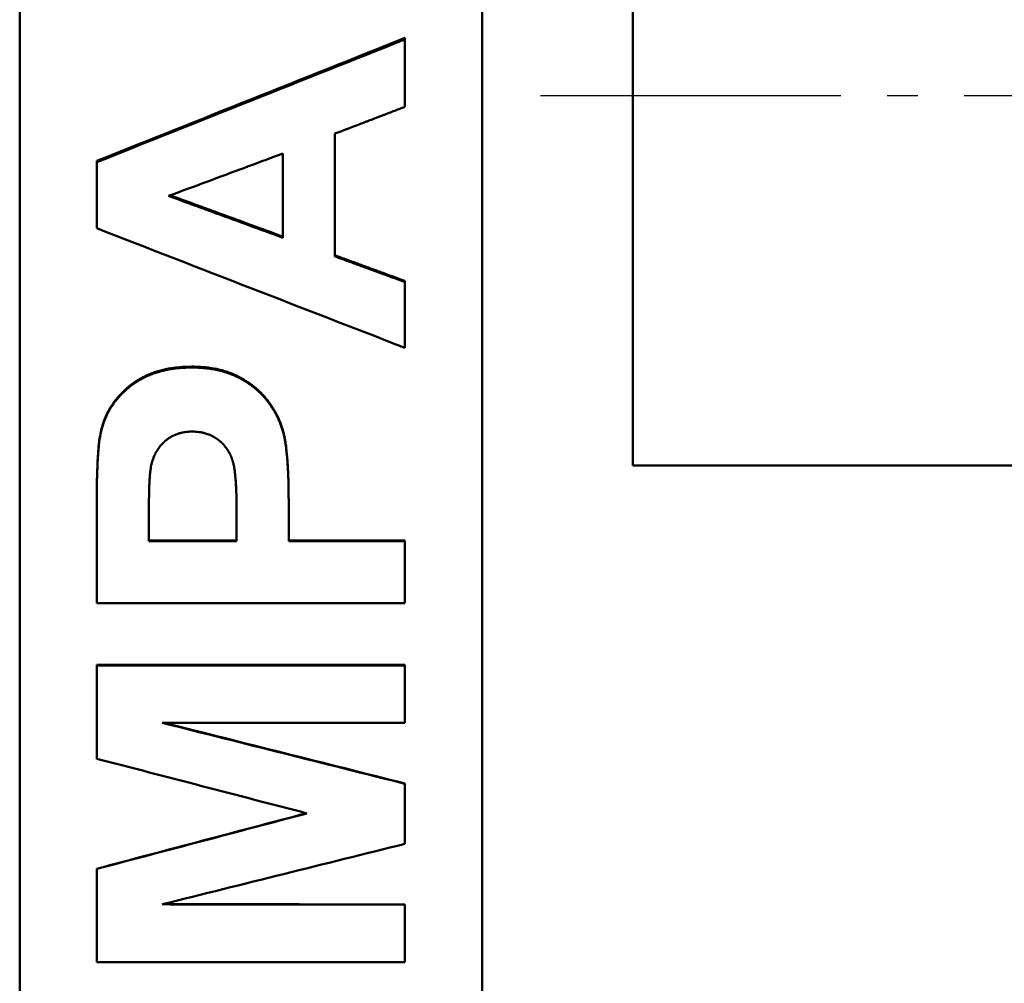
# Model space of a CAD drawing. Units: millimetres. Extents: x -30 to 1218, y -30 to 870.
# Drawn here: x 557 to 589, y 292 to 324 of the extents above; entities that cross this region are included whole.
import ezdxf

# ---------------------------------------------------------------- set-up
doc = ezdxf.new("R2010")
doc.units = ezdxf.units.MM
doc.linetypes.add('AM_DIN_G_W050', pattern=[13.75, 9.75, -1.5, 1, -1.5])
for name, color, linetype, lineweight in [('AM_0', 7, 'Continuous', 50), ('AM_4', 3, 'Continuous', 25), ('AM_7', 1, 'AM_DIN_G_W050', 25)]:
    doc.layers.add(name, color=color, linetype=linetype, lineweight=lineweight)

msp = doc.modelspace()

# ---------------------------------------------------------------- linework, layer by layer
at = {"layer": 'AM_0'}
for p, q in [((556.662, 234.797), (556.662, 348.739)), ((571.662, 348.739), (571.662, 234.797)), ((576.556, 309.268), (576.556, 333.268)), ((576.556, 309.268), (576.556, 333.268)), ((569.162, 323.139), (569.162, 323.093)), ((565.198, 319.388), (565.198, 316.657)), ((559.162, 319.147), (559.162, 319.107)), ((569.162, 315.253), (569.162, 315.219)), ((559.314, 310.452), (559.314, 310.425)), ((565.244, 310.239), (565.244, 310.212)), ((601.556, 309.268), (576.556, 309.268)), ((576.556, 309.268), (601.556, 309.268)), ((560.854, 306.81), (560.854, 307.784)), ((563.697, 307.914), (563.697, 306.81)), ((560.854, 306.832), (563.697, 306.832)), ((563.697, 306.81), (560.854, 306.81)), ((565.389, 306.832), (569.162, 306.832)), ((569.162, 306.832), (569.162, 306.81)), ((559.162, 302.793), (569.162, 302.793)), ((559.162, 302.793), (559.162, 302.777)), ((569.162, 302.793), (569.162, 302.777)), ((569.162, 298.944), (569.162, 298.934)), ((559.162, 296.177), (559.162, 296.171)), ((569.162, 295.019), (569.162, 295.014))]:
    msp.add_line(p, q, dxfattribs=at)
for points in [[(559.162, 319.147), (562.495, 320.478), (565.828, 321.808), (569.162, 323.139)], [(559.162, 319.107), (562.495, 320.436), (565.828, 321.765), (569.162, 323.093)], [(566.89, 320.035), (566.89, 318.706), (566.89, 317.377), (566.89, 316.048)], [(569.162, 313.081), (565.828, 314.374), (562.495, 315.668), (559.162, 316.961)], [(559.162, 304.794), (559.162, 305.872), (559.162, 306.95), (559.162, 308.028)], [(565.389, 306.81), (566.646, 306.81), (567.904, 306.81), (569.162, 306.81)], [(569.162, 304.794), (565.828, 304.794), (562.495, 304.794), (559.162, 304.794)], [(559.162, 302.777), (562.495, 302.777), (565.828, 302.777), (569.162, 302.777)], [(561.288, 300.912), (563.913, 300.253), (566.537, 299.593), (569.162, 298.934)], [(569.162, 300.912), (566.537, 300.912), (563.913, 300.912), (561.288, 300.912)], [(561.341, 300.912), (563.948, 300.256), (566.555, 299.6), (569.162, 298.944)], [(565.983, 297.975), (563.709, 298.566), (561.436, 299.157), (559.162, 299.748)], [(559.162, 296.177), (561.43, 296.778), (563.698, 297.379), (565.966, 297.979)], [(559.162, 296.171), (561.436, 296.772), (563.709, 297.373), (565.983, 297.975)], [(569.162, 296.985), (566.537, 296.331), (563.913, 295.676), (561.288, 295.022)], [(561.288, 295.022), (563.913, 295.019), (566.537, 295.017), (569.162, 295.014)], [(561.307, 295.026), (563.925, 295.024), (566.543, 295.021), (569.162, 295.019)], [(569.162, 293.149), (565.828, 293.149), (562.495, 293.149), (559.162, 293.149)]]:
    msp.add_open_spline(points, degree=3, dxfattribs=at)
for points, knots in [([(569.162, 323.093), (569.162, 322.941), (569.162, 322.789), (569.162, 322.637), (569.162, 322.576), (569.162, 322.515), (569.162, 322.454), (569.162, 322.363), (569.162, 322.272), (569.162, 322.18), (569.162, 322.15), (569.162, 322.12), (569.162, 322.089), (569.162, 322.028), (569.162, 321.967), (569.162, 321.907), (569.162, 321.876), (569.162, 321.846), (569.162, 321.815), (569.162, 321.754), (569.162, 321.694), (569.162, 321.633), (569.162, 321.602), (569.162, 321.572), (569.162, 321.541), (569.162, 321.328), (569.162, 321.115), (569.162, 320.902)], [0, 0, 0, 0, 0.0457317, 0.0457317, 0.0457317, 0.0640244, 0.0640244, 0.0640244, 0.0914634, 0.0914634, 0.0914634, 0.1006098, 0.1006098, 0.1006098, 0.1189024, 0.1189024, 0.1189024, 0.1280488, 0.1280488, 0.1280488, 0.1463415, 0.1463415, 0.1463415, 0.1554878, 0.1554878, 0.1554878, 0.2195122, 0.2195122, 0.2195122, 0.2195122]), ([(569.162, 320.902), (569.099, 320.878), (569.035, 320.854), (568.972, 320.83), (568.909, 320.806), (568.846, 320.782), (568.783, 320.758), (568.752, 320.746), (568.72, 320.734), (568.688, 320.722), (568.625, 320.698), (568.562, 320.674), (568.499, 320.649), (568.468, 320.637), (568.436, 320.625), (568.405, 320.613), (568.31, 320.577), (568.215, 320.541), (568.121, 320.505), (568.058, 320.481), (567.994, 320.457), (567.931, 320.433), (567.9, 320.421), (567.868, 320.409), (567.837, 320.396), (567.774, 320.372), (567.711, 320.348), (567.647, 320.324), (567.395, 320.228), (567.143, 320.131), (566.89, 320.035)], [0, 0, 0, 0, 0.0202656, 0.0202656, 0.0202656, 0.0405311, 0.0405311, 0.0405311, 0.0506639, 0.0506639, 0.0506639, 0.0709295, 0.0709295, 0.0709295, 0.0810623, 0.0810623, 0.0810623, 0.1114606, 0.1114606, 0.1114606, 0.1317262, 0.1317262, 0.1317262, 0.141859, 0.141859, 0.141859, 0.1621246, 0.1621246, 0.1621246, 0.2431868, 0.2431868, 0.2431868, 0.2431868]), ([(561.494, 318.011), (562.317, 318.317), (563.14, 318.623), (563.963, 318.929), (564.015, 318.949), (564.066, 318.968), (564.118, 318.987), (564.478, 319.121), (564.838, 319.255), (565.198, 319.388)], [-0.3952825, -0.3952825, -0.3952825, -0.3952825, -0.1317608, -0.1317608, -0.1317608, -0.1152907, -0.1152907, -0.1152907, 0, 0, 0, 0]), ([(559.162, 316.961), (559.162, 317.021), (559.162, 317.081), (559.162, 317.14), (559.162, 317.23), (559.162, 317.319), (559.162, 317.408), (559.162, 317.498), (559.162, 317.587), (559.162, 317.677), (559.162, 317.736), (559.162, 317.796), (559.162, 317.855), (559.162, 317.885), (559.162, 317.915), (559.162, 317.945), (559.162, 318.004), (559.162, 318.064), (559.162, 318.124), (559.162, 318.153), (559.162, 318.183), (559.162, 318.213), (559.162, 318.511), (559.162, 318.809), (559.162, 319.107)], [0, 0, 0, 0, 0.0179116, 0.0179116, 0.0179116, 0.044779, 0.044779, 0.044779, 0.0716463, 0.0716463, 0.0716463, 0.0895579, 0.0895579, 0.0895579, 0.0985137, 0.0985137, 0.0985137, 0.1164253, 0.1164253, 0.1164253, 0.1253811, 0.1253811, 0.1253811, 0.214939, 0.214939, 0.214939, 0.214939]), ([(565.198, 316.657), (564.478, 316.92), (563.758, 317.184), (563.037, 317.447), (562.935, 317.485), (562.832, 317.522), (562.729, 317.56), (562.677, 317.579), (562.626, 317.597), (562.574, 317.616), (562.214, 317.748), (561.854, 317.88), (561.494, 318.011)], [-0.3944903, -0.3944903, -0.3944903, -0.3944903, -0.164371, -0.164371, -0.164371, -0.1314968, -0.1314968, -0.1314968, -0.1150597, -0.1150597, -0.1150597, 0, 0, 0, 0]), ([(561.546, 318.031), (561.889, 317.905), (562.232, 317.779), (562.574, 317.654), (562.626, 317.635), (562.677, 317.616), (562.729, 317.597), (562.832, 317.56), (562.935, 317.522), (563.037, 317.484), (563.758, 317.221), (564.478, 316.957), (565.198, 316.693)], [0.0055158, 0.0055158, 0.0055158, 0.0055158, 0.1150597, 0.1150597, 0.1150597, 0.1314968, 0.1314968, 0.1314968, 0.164371, 0.164371, 0.164371, 0.3944903, 0.3944903, 0.3944903, 0.3944903]), ([(566.89, 316.084), (566.953, 316.061), (567.016, 316.038), (567.08, 316.014), (567.143, 315.991), (567.206, 315.968), (567.269, 315.945), (567.3, 315.934), (567.332, 315.922), (567.364, 315.911), (567.427, 315.888), (567.49, 315.864), (567.553, 315.841), (567.584, 315.83), (567.616, 315.818), (567.647, 315.807), (567.711, 315.784), (567.774, 315.761), (567.837, 315.738), (567.868, 315.726), (567.9, 315.715), (567.931, 315.703), (567.994, 315.68), (568.058, 315.657), (568.121, 315.634), (568.152, 315.622), (568.184, 315.611), (568.215, 315.599), (568.278, 315.576), (568.341, 315.553), (568.405, 315.53), (568.436, 315.518), (568.468, 315.507), (568.499, 315.495), (568.72, 315.415), (568.941, 315.334), (569.162, 315.253)], [0, 0, 0, 0, 0.0201543, 0.0201543, 0.0201543, 0.0403086, 0.0403086, 0.0403086, 0.0503857, 0.0503857, 0.0503857, 0.07054, 0.07054, 0.07054, 0.0806171, 0.0806171, 0.0806171, 0.1007714, 0.1007714, 0.1007714, 0.1108485, 0.1108485, 0.1108485, 0.1310028, 0.1310028, 0.1310028, 0.14108, 0.14108, 0.14108, 0.1612342, 0.1612342, 0.1612342, 0.1713114, 0.1713114, 0.1713114, 0.2418514, 0.2418514, 0.2418514, 0.2418514]), ([(566.89, 316.048), (566.953, 316.025), (567.016, 316.002), (567.08, 315.979), (567.143, 315.956), (567.206, 315.933), (567.269, 315.91), (567.3, 315.899), (567.332, 315.887), (567.364, 315.876), (567.427, 315.852), (567.49, 315.829), (567.553, 315.806), (567.584, 315.795), (567.616, 315.783), (567.647, 315.772), (567.711, 315.749), (567.774, 315.726), (567.837, 315.703), (567.868, 315.691), (567.9, 315.68), (567.931, 315.668), (568.089, 315.611), (568.247, 315.553), (568.405, 315.495), (568.436, 315.484), (568.468, 315.472), (568.499, 315.461), (568.72, 315.38), (568.941, 315.3), (569.162, 315.219)], [0, 0, 0, 0, 0.0201543, 0.0201543, 0.0201543, 0.0403086, 0.0403086, 0.0403086, 0.0503857, 0.0503857, 0.0503857, 0.07054, 0.07054, 0.07054, 0.0806171, 0.0806171, 0.0806171, 0.1007714, 0.1007714, 0.1007714, 0.1108485, 0.1108485, 0.1108485, 0.1612342, 0.1612342, 0.1612342, 0.1713114, 0.1713114, 0.1713114, 0.2418514, 0.2418514, 0.2418514, 0.2418514]), ([(569.162, 315.219), (569.162, 315.1), (569.162, 314.981), (569.162, 314.863), (569.162, 314.773), (569.162, 314.684), (569.162, 314.595), (569.162, 314.566), (569.162, 314.536), (569.162, 314.506), (569.162, 314.447), (569.162, 314.387), (569.162, 314.328), (569.162, 314.239), (569.162, 314.15), (569.162, 314.061), (569.162, 313.972), (569.162, 313.883), (569.162, 313.794), (569.162, 313.556), (569.162, 313.318), (569.162, 313.081)], [0, 0, 0, 0, 0.0356961, 0.0356961, 0.0356961, 0.0624682, 0.0624682, 0.0624682, 0.0713923, 0.0713923, 0.0713923, 0.0892403, 0.0892403, 0.0892403, 0.1160124, 0.1160124, 0.1160124, 0.1427846, 0.1427846, 0.1427846, 0.2141768, 0.2141768, 0.2141768, 0.2141768]), ([(559.314, 310.452), (559.339, 310.548), (559.368, 310.641), (559.403, 310.731), (559.428, 310.799), (559.457, 310.866), (559.488, 310.931), (559.52, 310.996), (559.554, 311.059), (559.591, 311.121), (559.603, 311.142), (559.616, 311.162), (559.629, 311.182), (559.655, 311.223), (559.682, 311.263), (559.71, 311.302), (559.724, 311.322), (559.739, 311.342), (559.754, 311.361), (559.783, 311.4), (559.814, 311.438), (559.846, 311.475), (559.862, 311.494), (559.878, 311.512), (559.895, 311.531), (559.92, 311.558), (559.946, 311.585), (559.972, 311.612), (559.981, 311.621), (559.99, 311.63), (559.998, 311.639), (560.016, 311.657), (560.035, 311.674), (560.053, 311.692), (560.062, 311.7), (560.072, 311.709), (560.081, 311.718), (560.1, 311.735), (560.119, 311.752), (560.138, 311.769), (560.148, 311.777), (560.158, 311.786), (560.168, 311.794), (560.18, 311.805), (560.192, 311.815), (560.205, 311.825), (560.213, 311.831), (560.22, 311.838), (560.228, 311.844), (560.235, 311.85), (560.243, 311.856), (560.251, 311.862), (560.258, 311.868), (560.266, 311.874), (560.274, 311.88), (560.282, 311.887), (560.29, 311.893), (560.298, 311.899), (560.3, 311.901), (560.303, 311.903), (560.305, 311.905), (560.311, 311.909), (560.316, 311.913), (560.321, 311.916), (560.324, 311.918), (560.327, 311.92), (560.329, 311.922), (560.335, 311.926), (560.34, 311.93), (560.345, 311.934), (560.348, 311.936), (560.351, 311.938), (560.353, 311.94), (560.359, 311.944), (560.364, 311.948), (560.37, 311.951), (560.372, 311.953), (560.375, 311.955), (560.378, 311.957), (560.386, 311.963), (560.394, 311.968), (560.402, 311.974), (560.408, 311.978), (560.413, 311.981), (560.419, 311.985), (560.43, 311.992), (560.441, 312), (560.452, 312.007), (560.457, 312.011), (560.463, 312.014), (560.468, 312.018), (560.485, 312.028), (560.502, 312.039), (560.519, 312.049), (560.531, 312.056), (560.542, 312.063), (560.554, 312.07), (560.577, 312.083), (560.6, 312.096), (560.623, 312.109), (560.635, 312.115), (560.647, 312.121), (560.659, 312.128), (560.694, 312.146), (560.731, 312.164), (560.767, 312.181), (560.792, 312.193), (560.817, 312.204), (560.842, 312.214), (560.892, 312.236), (560.943, 312.256), (560.995, 312.275), (561.021, 312.284), (561.048, 312.293), (561.074, 312.302), (561.127, 312.319), (561.182, 312.335), (561.237, 312.35), (561.264, 312.357), (561.292, 312.364), (561.32, 312.371), (561.377, 312.385), (561.434, 312.397), (561.492, 312.407), (561.521, 312.413), (561.551, 312.418), (561.58, 312.422), (561.669, 312.437), (561.761, 312.448), (561.854, 312.456), (561.979, 312.466), (562.108, 312.472), (562.241, 312.472)], [0, 0, 0, 0, 0.166667, 0.166667, 0.166667, 0.291667, 0.291667, 0.291667, 0.416667, 0.416667, 0.416667, 0.458333, 0.458333, 0.458333, 0.541667, 0.541667, 0.541667, 0.583333, 0.583333, 0.583333, 0.666667, 0.666667, 0.666667, 0.708333, 0.708333, 0.708333, 0.770833, 0.770833, 0.770833, 0.791667, 0.791667, 0.791667, 0.833333, 0.833333, 0.833333, 0.854167, 0.854167, 0.854167, 0.895833, 0.895833, 0.895833, 0.916667, 0.916667, 0.916667, 0.942708, 0.942708, 0.942708, 0.958333, 0.958333, 0.958333, 0.973958, 0.973958, 0.973958, 0.989583, 0.989583, 0.989583, 1.005208, 1.005208, 1.005208, 1.010417, 1.010417, 1.010417, 1.020833, 1.020833, 1.020833, 1.026042, 1.026042, 1.026042, 1.036458, 1.036458, 1.036458, 1.041667, 1.041667, 1.041667, 1.052083, 1.052083, 1.052083, 1.057292, 1.057292, 1.057292, 1.072917, 1.072917, 1.072917, 1.083333, 1.083333, 1.083333, 1.104167, 1.104167, 1.104167, 1.114583, 1.114583, 1.114583, 1.145833, 1.145833, 1.145833, 1.166667, 1.166667, 1.166667, 1.208333, 1.208333, 1.208333, 1.229167, 1.229167, 1.229167, 1.291667, 1.291667, 1.291667, 1.333333, 1.333333, 1.333333, 1.416667, 1.416667, 1.416667, 1.458333, 1.458333, 1.458333, 1.541667, 1.541667, 1.541667, 1.583333, 1.583333, 1.583333, 1.666667, 1.666667, 1.666667, 1.708333, 1.708333, 1.708333, 1.833333, 1.833333, 1.833333, 2, 2, 2, 2]), ([(562.241, 312.472), (562.317, 312.472), (562.392, 312.47), (562.465, 312.466), (562.538, 312.463), (562.61, 312.458), (562.68, 312.451), (562.716, 312.447), (562.75, 312.443), (562.785, 312.439), (562.853, 312.43), (562.921, 312.42), (562.987, 312.408), (563.069, 312.392), (563.149, 312.374), (563.226, 312.354), (563.242, 312.349), (563.257, 312.345), (563.273, 312.341), (563.303, 312.332), (563.334, 312.323), (563.363, 312.313), (563.378, 312.308), (563.393, 312.304), (563.408, 312.298), (563.438, 312.288), (563.467, 312.278), (563.496, 312.267), (563.51, 312.262), (563.524, 312.256), (563.539, 312.25), (563.56, 312.242), (563.581, 312.233), (563.602, 312.224), (563.623, 312.215), (563.643, 312.206), (563.664, 312.196), (563.681, 312.188), (563.698, 312.18), (563.715, 312.172), (563.718, 312.17), (563.721, 312.169), (563.725, 312.167), (563.735, 312.162), (563.745, 312.157), (563.755, 312.152), (563.761, 312.149), (563.768, 312.145), (563.775, 312.142), (563.784, 312.136), (563.794, 312.131), (563.804, 312.126), (563.807, 312.124), (563.81, 312.122), (563.814, 312.121), (563.82, 312.117), (563.827, 312.114), (563.833, 312.11), (563.843, 312.105), (563.852, 312.099), (563.862, 312.094), (563.865, 312.092), (563.868, 312.09), (563.871, 312.088), (563.881, 312.083), (563.89, 312.077), (563.9, 312.072), (563.906, 312.068), (563.912, 312.065), (563.919, 312.061), (563.937, 312.05), (563.956, 312.039), (563.974, 312.027), (563.986, 312.02), (563.999, 312.012), (564.011, 312.004), (564.035, 311.989), (564.058, 311.973), (564.082, 311.958), (564.094, 311.95), (564.105, 311.942), (564.117, 311.934), (564.14, 311.918), (564.162, 311.901), (564.185, 311.885), (564.196, 311.876), (564.207, 311.868), (564.218, 311.86), (564.24, 311.843), (564.262, 311.826), (564.283, 311.809), (564.293, 311.8), (564.304, 311.791), (564.314, 311.783), (564.335, 311.765), (564.356, 311.748), (564.376, 311.73), (564.386, 311.721), (564.396, 311.712), (564.406, 311.703), (564.426, 311.684), (564.446, 311.666), (564.465, 311.647), (564.474, 311.638), (564.484, 311.629), (564.493, 311.619), (564.512, 311.6), (564.53, 311.581), (564.549, 311.562), (564.558, 311.552), (564.567, 311.543), (564.575, 311.533), (564.593, 311.513), (564.611, 311.493), (564.628, 311.473), (564.636, 311.463), (564.645, 311.453), (564.653, 311.443), (564.665, 311.428), (564.678, 311.413), (564.69, 311.397), (564.694, 311.392), (564.698, 311.387), (564.702, 311.382), (564.708, 311.374), (564.714, 311.366), (564.72, 311.358), (564.722, 311.356), (564.724, 311.353), (564.726, 311.35), (564.729, 311.345), (564.733, 311.34), (564.737, 311.335), (564.739, 311.332), (564.741, 311.329), (564.743, 311.327), (564.747, 311.321), (564.751, 311.316), (564.754, 311.311), (564.756, 311.308), (564.758, 311.305), (564.76, 311.303), (564.764, 311.297), (564.768, 311.292), (564.771, 311.287), (564.777, 311.279), (564.783, 311.271), (564.788, 311.263), (564.79, 311.26), (564.792, 311.257), (564.794, 311.255), (564.797, 311.249), (564.801, 311.244), (564.804, 311.238), (564.806, 311.236), (564.808, 311.233), (564.81, 311.23), (564.815, 311.222), (564.821, 311.214), (564.826, 311.206), (564.829, 311.201), (564.833, 311.195), (564.836, 311.19), (564.843, 311.179), (564.85, 311.169), (564.857, 311.158), (564.861, 311.152), (564.864, 311.147), (564.867, 311.142), (564.877, 311.126), (564.887, 311.109), (564.897, 311.093), (564.904, 311.082), (564.91, 311.072), (564.916, 311.061), (564.929, 311.039), (564.942, 311.018), (564.954, 310.996), (564.96, 310.985), (564.966, 310.974), (564.971, 310.963), (564.983, 310.942), (564.995, 310.92), (565.006, 310.898), (565.011, 310.887), (565.017, 310.877), (565.022, 310.866), (565.038, 310.833), (565.054, 310.8), (565.069, 310.768), (565.079, 310.746), (565.088, 310.724), (565.097, 310.702), (565.116, 310.658), (565.133, 310.614), (565.149, 310.57), (565.157, 310.548), (565.164, 310.526), (565.172, 310.504), (565.186, 310.46), (565.2, 310.416), (565.212, 310.372), (565.224, 310.328), (565.234, 310.283), (565.244, 310.239)], [0, 0, 0, 0, 0.125, 0.125, 0.125, 0.25, 0.25, 0.25, 0.3125, 0.3125, 0.3125, 0.4375, 0.4375, 0.4375, 0.59375, 0.59375, 0.59375, 0.625, 0.625, 0.625, 0.6875, 0.6875, 0.6875, 0.71875, 0.71875, 0.71875, 0.78125, 0.78125, 0.78125, 0.8125, 0.8125, 0.8125, 0.859375, 0.859375, 0.859375, 0.90625, 0.90625, 0.90625, 0.945312, 0.945312, 0.945312, 0.953125, 0.953125, 0.953125, 0.976562, 0.976562, 0.976562, 0.992188, 0.992188, 0.992188, 1.015625, 1.015625, 1.015625, 1.023438, 1.023438, 1.023438, 1.039062, 1.039062, 1.039062, 1.0625, 1.0625, 1.0625, 1.070312, 1.070312, 1.070312, 1.09375, 1.09375, 1.09375, 1.109375, 1.109375, 1.109375, 1.15625, 1.15625, 1.15625, 1.1875, 1.1875, 1.1875, 1.25, 1.25, 1.25, 1.28125, 1.28125, 1.28125, 1.34375, 1.34375, 1.34375, 1.375, 1.375, 1.375, 1.4375, 1.4375, 1.4375, 1.46875, 1.46875, 1.46875, 1.53125, 1.53125, 1.53125, 1.5625, 1.5625, 1.5625, 1.625, 1.625, 1.625, 1.65625, 1.65625, 1.65625, 1.71875, 1.71875, 1.71875, 1.75, 1.75, 1.75, 1.8125, 1.8125, 1.8125, 1.84375, 1.84375, 1.84375, 1.890625, 1.890625, 1.890625, 1.90625, 1.90625, 1.90625, 1.929688, 1.929688, 1.929688, 1.9375, 1.9375, 1.9375, 1.953125, 1.953125, 1.953125, 1.960938, 1.960938, 1.960938, 1.976562, 1.976562, 1.976562, 1.984375, 1.984375, 1.984375, 2, 2, 2, 2.023438, 2.023438, 2.023438, 2.03125, 2.03125, 2.03125, 2.046875, 2.046875, 2.046875, 2.054688, 2.054688, 2.054688, 2.078125, 2.078125, 2.078125, 2.09375, 2.09375, 2.09375, 2.125, 2.125, 2.125, 2.140625, 2.140625, 2.140625, 2.1875, 2.1875, 2.1875, 2.21875, 2.21875, 2.21875, 2.28125, 2.28125, 2.28125, 2.3125, 2.3125, 2.3125, 2.375, 2.375, 2.375, 2.40625, 2.40625, 2.40625, 2.5, 2.5, 2.5, 2.5625, 2.5625, 2.5625, 2.6875, 2.6875, 2.6875, 2.75, 2.75, 2.75, 2.875, 2.875, 2.875, 3, 3, 3, 3]), ([(559.314, 310.425), (559.339, 310.521), (559.368, 310.614), (559.403, 310.704), (559.428, 310.772), (559.457, 310.838), (559.488, 310.903), (559.499, 310.924), (559.51, 310.946), (559.521, 310.967), (559.543, 311.01), (559.566, 311.052), (559.591, 311.093), (559.603, 311.113), (559.616, 311.134), (559.629, 311.154), (559.655, 311.195), (559.682, 311.235), (559.71, 311.274), (559.724, 311.294), (559.739, 311.313), (559.754, 311.332), (559.783, 311.371), (559.814, 311.409), (559.846, 311.446), (559.862, 311.465), (559.878, 311.484), (559.895, 311.502), (559.92, 311.53), (559.946, 311.557), (559.972, 311.583), (559.981, 311.592), (559.99, 311.601), (559.998, 311.61), (560.016, 311.628), (560.035, 311.645), (560.053, 311.663), (560.062, 311.671), (560.072, 311.68), (560.081, 311.689), (560.095, 311.702), (560.109, 311.714), (560.124, 311.727), (560.129, 311.731), (560.133, 311.736), (560.138, 311.74), (560.148, 311.748), (560.158, 311.757), (560.168, 311.765), (560.173, 311.769), (560.178, 311.773), (560.182, 311.777), (560.19, 311.784), (560.197, 311.79), (560.205, 311.796), (560.213, 311.802), (560.22, 311.808), (560.228, 311.815), (560.23, 311.817), (560.233, 311.819), (560.235, 311.821), (560.24, 311.825), (560.246, 311.829), (560.251, 311.833), (560.253, 311.835), (560.256, 311.837), (560.258, 311.839), (560.264, 311.843), (560.269, 311.847), (560.274, 311.851), (560.277, 311.853), (560.279, 311.855), (560.282, 311.857), (560.287, 311.861), (560.292, 311.865), (560.298, 311.869), (560.3, 311.871), (560.303, 311.873), (560.305, 311.875), (560.311, 311.879), (560.316, 311.883), (560.321, 311.887), (560.324, 311.889), (560.327, 311.891), (560.329, 311.893), (560.335, 311.897), (560.34, 311.901), (560.345, 311.905), (560.348, 311.907), (560.351, 311.909), (560.353, 311.91), (560.359, 311.914), (560.364, 311.918), (560.37, 311.922), (560.372, 311.924), (560.375, 311.926), (560.378, 311.928), (560.386, 311.933), (560.394, 311.939), (560.402, 311.945), (560.408, 311.948), (560.413, 311.952), (560.419, 311.956), (560.43, 311.963), (560.441, 311.97), (560.452, 311.978), (560.457, 311.981), (560.463, 311.985), (560.468, 311.988), (560.485, 311.999), (560.502, 312.009), (560.519, 312.02), (560.531, 312.027), (560.542, 312.033), (560.554, 312.04), (560.577, 312.053), (560.6, 312.066), (560.623, 312.079), (560.635, 312.086), (560.647, 312.092), (560.659, 312.098), (560.694, 312.117), (560.731, 312.134), (560.767, 312.151), (560.792, 312.163), (560.817, 312.174), (560.842, 312.185), (560.892, 312.206), (560.943, 312.226), (560.995, 312.245), (561.021, 312.254), (561.048, 312.263), (561.074, 312.272), (561.127, 312.289), (561.182, 312.305), (561.237, 312.32), (561.264, 312.327), (561.292, 312.335), (561.32, 312.341), (561.377, 312.355), (561.434, 312.367), (561.492, 312.377), (561.521, 312.383), (561.551, 312.388), (561.58, 312.392), (561.669, 312.406), (561.761, 312.418), (561.854, 312.426), (561.979, 312.436), (562.108, 312.442), (562.241, 312.442)], [0, 0, 0, 0, 0.166667, 0.166667, 0.166667, 0.291667, 0.291667, 0.291667, 0.333333, 0.333333, 0.333333, 0.416667, 0.416667, 0.416667, 0.458333, 0.458333, 0.458333, 0.541667, 0.541667, 0.541667, 0.583333, 0.583333, 0.583333, 0.666667, 0.666667, 0.666667, 0.708333, 0.708333, 0.708333, 0.770833, 0.770833, 0.770833, 0.791667, 0.791667, 0.791667, 0.833333, 0.833333, 0.833333, 0.854167, 0.854167, 0.854167, 0.885417, 0.885417, 0.885417, 0.895833, 0.895833, 0.895833, 0.916667, 0.916667, 0.916667, 0.927083, 0.927083, 0.927083, 0.942708, 0.942708, 0.942708, 0.958333, 0.958333, 0.958333, 0.963542, 0.963542, 0.963542, 0.973958, 0.973958, 0.973958, 0.979167, 0.979167, 0.979167, 0.989583, 0.989583, 0.989583, 0.994792, 0.994792, 0.994792, 1.005208, 1.005208, 1.005208, 1.010417, 1.010417, 1.010417, 1.020833, 1.020833, 1.020833, 1.026042, 1.026042, 1.026042, 1.036458, 1.036458, 1.036458, 1.041667, 1.041667, 1.041667, 1.052083, 1.052083, 1.052083, 1.057292, 1.057292, 1.057292, 1.072917, 1.072917, 1.072917, 1.083333, 1.083333, 1.083333, 1.104167, 1.104167, 1.104167, 1.114583, 1.114583, 1.114583, 1.145833, 1.145833, 1.145833, 1.166667, 1.166667, 1.166667, 1.208333, 1.208333, 1.208333, 1.229167, 1.229167, 1.229167, 1.291667, 1.291667, 1.291667, 1.333333, 1.333333, 1.333333, 1.416667, 1.416667, 1.416667, 1.458333, 1.458333, 1.458333, 1.541667, 1.541667, 1.541667, 1.583333, 1.583333, 1.583333, 1.666667, 1.666667, 1.666667, 1.708333, 1.708333, 1.708333, 1.833333, 1.833333, 1.833333, 2, 2, 2, 2]), ([(562.241, 312.442), (562.317, 312.442), (562.392, 312.44), (562.465, 312.436), (562.538, 312.433), (562.61, 312.428), (562.68, 312.421), (562.716, 312.417), (562.75, 312.413), (562.785, 312.409), (562.853, 312.4), (562.921, 312.39), (562.987, 312.378), (563.019, 312.371), (563.052, 312.365), (563.084, 312.358), (563.132, 312.347), (563.18, 312.336), (563.226, 312.324), (563.242, 312.319), (563.257, 312.315), (563.273, 312.311), (563.303, 312.302), (563.334, 312.293), (563.363, 312.283), (563.378, 312.279), (563.393, 312.274), (563.408, 312.269), (563.438, 312.259), (563.467, 312.248), (563.496, 312.237), (563.51, 312.232), (563.524, 312.226), (563.539, 312.221), (563.56, 312.212), (563.581, 312.203), (563.602, 312.194), (563.609, 312.191), (563.616, 312.188), (563.623, 312.185), (563.637, 312.179), (563.65, 312.173), (563.664, 312.167), (563.671, 312.163), (563.678, 312.16), (563.684, 312.157), (563.695, 312.152), (563.705, 312.147), (563.715, 312.142), (563.718, 312.141), (563.721, 312.139), (563.725, 312.137), (563.731, 312.134), (563.738, 312.131), (563.745, 312.127), (563.748, 312.126), (563.751, 312.124), (563.755, 312.122), (563.761, 312.119), (563.768, 312.115), (563.775, 312.112), (563.778, 312.11), (563.781, 312.109), (563.784, 312.107), (563.791, 312.103), (563.797, 312.1), (563.804, 312.096), (563.807, 312.095), (563.81, 312.093), (563.814, 312.091), (563.82, 312.087), (563.827, 312.084), (563.833, 312.08), (563.836, 312.079), (563.84, 312.077), (563.843, 312.075), (563.849, 312.071), (563.856, 312.068), (563.862, 312.064), (563.865, 312.062), (563.868, 312.061), (563.871, 312.059), (563.881, 312.053), (563.89, 312.048), (563.9, 312.042), (563.906, 312.039), (563.912, 312.035), (563.919, 312.031), (563.937, 312.02), (563.956, 312.009), (563.974, 311.998), (563.986, 311.99), (563.999, 311.983), (564.011, 311.975), (564.035, 311.96), (564.058, 311.944), (564.082, 311.928), (564.094, 311.92), (564.105, 311.912), (564.117, 311.904), (564.14, 311.888), (564.162, 311.872), (564.185, 311.855), (564.196, 311.847), (564.207, 311.839), (564.218, 311.831), (564.24, 311.814), (564.262, 311.797), (564.283, 311.78), (564.293, 311.771), (564.304, 311.762), (564.314, 311.754), (564.335, 311.736), (564.356, 311.718), (564.376, 311.701), (564.386, 311.692), (564.396, 311.683), (564.406, 311.674), (564.426, 311.655), (564.446, 311.637), (564.465, 311.618), (564.474, 311.609), (564.484, 311.6), (564.493, 311.59), (564.512, 311.571), (564.53, 311.552), (564.549, 311.533), (564.558, 311.523), (564.567, 311.514), (564.575, 311.504), (564.593, 311.484), (564.611, 311.465), (564.628, 311.445), (564.636, 311.435), (564.645, 311.425), (564.653, 311.414), (564.665, 311.399), (564.678, 311.384), (564.69, 311.369), (564.694, 311.363), (564.698, 311.358), (564.702, 311.353), (564.708, 311.345), (564.714, 311.338), (564.72, 311.33), (564.726, 311.322), (564.731, 311.314), (564.737, 311.306), (564.739, 311.303), (564.741, 311.301), (564.743, 311.298), (564.747, 311.293), (564.751, 311.288), (564.754, 311.282), (564.756, 311.28), (564.758, 311.277), (564.76, 311.274), (564.764, 311.269), (564.768, 311.264), (564.771, 311.258), (564.773, 311.256), (564.775, 311.253), (564.777, 311.25), (564.781, 311.245), (564.784, 311.24), (564.788, 311.234), (564.79, 311.232), (564.792, 311.229), (564.794, 311.226), (564.797, 311.221), (564.801, 311.216), (564.804, 311.21), (564.806, 311.207), (564.808, 311.205), (564.81, 311.202), (564.815, 311.194), (564.821, 311.186), (564.826, 311.178), (564.829, 311.173), (564.833, 311.167), (564.836, 311.162), (564.843, 311.151), (564.85, 311.14), (564.857, 311.13), (564.861, 311.124), (564.864, 311.119), (564.867, 311.114), (564.877, 311.097), (564.887, 311.081), (564.897, 311.065), (564.904, 311.054), (564.91, 311.044), (564.916, 311.033), (564.929, 311.011), (564.942, 310.99), (564.954, 310.968), (564.96, 310.957), (564.966, 310.946), (564.971, 310.935), (564.983, 310.914), (564.995, 310.892), (565.006, 310.87), (565.011, 310.86), (565.017, 310.849), (565.022, 310.838), (565.038, 310.805), (565.054, 310.773), (565.069, 310.74), (565.079, 310.718), (565.088, 310.696), (565.097, 310.674), (565.116, 310.631), (565.133, 310.587), (565.149, 310.543), (565.157, 310.521), (565.164, 310.499), (565.172, 310.477), (565.186, 310.433), (565.2, 310.389), (565.212, 310.345), (565.224, 310.301), (565.234, 310.256), (565.244, 310.212)], [0, 0, 0, 0, 0.125, 0.125, 0.125, 0.25, 0.25, 0.25, 0.3125, 0.3125, 0.3125, 0.4375, 0.4375, 0.4375, 0.5, 0.5, 0.5, 0.59375, 0.59375, 0.59375, 0.625, 0.625, 0.625, 0.6875, 0.6875, 0.6875, 0.71875, 0.71875, 0.71875, 0.78125, 0.78125, 0.78125, 0.8125, 0.8125, 0.8125, 0.859375, 0.859375, 0.859375, 0.875, 0.875, 0.875, 0.90625, 0.90625, 0.90625, 0.921875, 0.921875, 0.921875, 0.945312, 0.945312, 0.945312, 0.953125, 0.953125, 0.953125, 0.96875, 0.96875, 0.96875, 0.976562, 0.976562, 0.976562, 0.992188, 0.992188, 0.992188, 1, 1, 1, 1.015625, 1.015625, 1.015625, 1.023438, 1.023438, 1.023438, 1.039062, 1.039062, 1.039062, 1.046875, 1.046875, 1.046875, 1.0625, 1.0625, 1.0625, 1.070312, 1.070312, 1.070312, 1.09375, 1.09375, 1.09375, 1.109375, 1.109375, 1.109375, 1.15625, 1.15625, 1.15625, 1.1875, 1.1875, 1.1875, 1.25, 1.25, 1.25, 1.28125, 1.28125, 1.28125, 1.34375, 1.34375, 1.34375, 1.375, 1.375, 1.375, 1.4375, 1.4375, 1.4375, 1.46875, 1.46875, 1.46875, 1.53125, 1.53125, 1.53125, 1.5625, 1.5625, 1.5625, 1.625, 1.625, 1.625, 1.65625, 1.65625, 1.65625, 1.71875, 1.71875, 1.71875, 1.75, 1.75, 1.75, 1.8125, 1.8125, 1.8125, 1.84375, 1.84375, 1.84375, 1.890625, 1.890625, 1.890625, 1.90625, 1.90625, 1.90625, 1.929688, 1.929688, 1.929688, 1.953125, 1.953125, 1.953125, 1.960938, 1.960938, 1.960938, 1.976562, 1.976562, 1.976562, 1.984375, 1.984375, 1.984375, 2, 2, 2, 2.007812, 2.007812, 2.007812, 2.023438, 2.023438, 2.023438, 2.03125, 2.03125, 2.03125, 2.046875, 2.046875, 2.046875, 2.054688, 2.054688, 2.054688, 2.078125, 2.078125, 2.078125, 2.09375, 2.09375, 2.09375, 2.125, 2.125, 2.125, 2.140625, 2.140625, 2.140625, 2.1875, 2.1875, 2.1875, 2.21875, 2.21875, 2.21875, 2.28125, 2.28125, 2.28125, 2.3125, 2.3125, 2.3125, 2.375, 2.375, 2.375, 2.40625, 2.40625, 2.40625, 2.5, 2.5, 2.5, 2.5625, 2.5625, 2.5625, 2.6875, 2.6875, 2.6875, 2.75, 2.75, 2.75, 2.875, 2.875, 2.875, 3, 3, 3, 3]), ([(559.162, 308.052), (559.162, 308.154), (559.162, 308.254), (559.163, 308.35), (559.163, 308.447), (559.164, 308.54), (559.166, 308.631), (559.167, 308.676), (559.167, 308.72), (559.168, 308.764), (559.17, 308.852), (559.172, 308.936), (559.175, 309.018), (559.176, 309.059), (559.177, 309.099), (559.179, 309.138), (559.181, 309.217), (559.185, 309.292), (559.188, 309.365), (559.19, 309.401), (559.192, 309.437), (559.194, 309.472), (559.198, 309.541), (559.202, 309.608), (559.206, 309.672), (559.213, 309.767), (559.221, 309.856), (559.229, 309.938), (559.232, 309.966), (559.235, 309.992), (559.238, 310.018), (559.247, 310.096), (559.257, 310.167), (559.268, 310.231), (559.282, 310.317), (559.297, 310.39), (559.314, 310.452)], [0, 0, 0, 0, 0.083333, 0.083333, 0.083333, 0.166667, 0.166667, 0.166667, 0.208333, 0.208333, 0.208333, 0.291667, 0.291667, 0.291667, 0.333333, 0.333333, 0.333333, 0.416667, 0.416667, 0.416667, 0.458333, 0.458333, 0.458333, 0.541667, 0.541667, 0.541667, 0.666667, 0.666667, 0.666667, 0.708333, 0.708333, 0.708333, 0.833333, 0.833333, 0.833333, 1, 1, 1, 1]), ([(559.162, 308.028), (559.162, 308.13), (559.162, 308.23), (559.163, 308.326), (559.163, 308.422), (559.164, 308.516), (559.166, 308.606), (559.167, 308.651), (559.167, 308.696), (559.168, 308.74), (559.17, 308.827), (559.172, 308.911), (559.175, 308.993), (559.176, 309.034), (559.177, 309.074), (559.179, 309.113), (559.181, 309.191), (559.185, 309.267), (559.188, 309.339), (559.19, 309.376), (559.192, 309.411), (559.194, 309.446), (559.198, 309.516), (559.202, 309.582), (559.206, 309.646), (559.209, 309.678), (559.211, 309.709), (559.214, 309.739), (559.218, 309.8), (559.224, 309.857), (559.229, 309.912), (559.232, 309.939), (559.235, 309.966), (559.238, 309.992), (559.247, 310.069), (559.257, 310.14), (559.268, 310.204), (559.282, 310.29), (559.297, 310.363), (559.314, 310.425)], [0, 0, 0, 0, 0.083333, 0.083333, 0.083333, 0.166667, 0.166667, 0.166667, 0.208333, 0.208333, 0.208333, 0.291667, 0.291667, 0.291667, 0.333333, 0.333333, 0.333333, 0.416667, 0.416667, 0.416667, 0.458333, 0.458333, 0.458333, 0.541667, 0.541667, 0.541667, 0.583333, 0.583333, 0.583333, 0.666667, 0.666667, 0.666667, 0.708333, 0.708333, 0.708333, 0.833333, 0.833333, 0.833333, 1, 1, 1, 1]), ([(560.922, 309.23), (560.932, 309.285), (560.945, 309.339), (560.96, 309.39), (560.971, 309.429), (560.984, 309.467), (560.998, 309.504), (561.003, 309.516), (561.008, 309.529), (561.013, 309.541), (561.022, 309.565), (561.033, 309.589), (561.044, 309.612), (561.05, 309.624), (561.056, 309.636), (561.061, 309.647), (561.073, 309.67), (561.086, 309.693), (561.099, 309.715), (561.105, 309.726), (561.112, 309.737), (561.119, 309.748), (561.132, 309.77), (561.146, 309.791), (561.161, 309.812), (561.169, 309.823), (561.176, 309.833), (561.184, 309.843), (561.195, 309.859), (561.207, 309.874), (561.22, 309.889), (561.224, 309.894), (561.228, 309.899), (561.232, 309.904), (561.24, 309.914), (561.249, 309.924), (561.257, 309.933), (561.262, 309.938), (561.266, 309.943), (561.27, 309.948), (561.277, 309.955), (561.284, 309.962), (561.29, 309.969), (561.293, 309.971), (561.295, 309.974), (561.297, 309.976), (561.302, 309.981), (561.306, 309.985), (561.311, 309.99), (561.313, 309.992), (561.316, 309.995), (561.318, 309.997), (561.323, 310.002), (561.327, 310.006), (561.332, 310.011), (561.334, 310.013), (561.337, 310.015), (561.339, 310.018), (561.344, 310.022), (561.349, 310.027), (561.354, 310.031), (561.357, 310.035), (561.361, 310.038), (561.365, 310.041), (561.368, 310.045), (561.372, 310.048), (561.376, 310.051), (561.383, 310.058), (561.391, 310.064), (561.398, 310.071), (561.402, 310.074), (561.406, 310.077), (561.409, 310.08), (561.421, 310.09), (561.432, 310.099), (561.444, 310.108), (561.447, 310.11), (561.449, 310.112), (561.452, 310.114), (561.465, 310.123), (561.478, 310.133), (561.492, 310.142), (561.508, 310.153), (561.524, 310.164), (561.541, 310.174), (561.557, 310.185), (561.574, 310.194), (561.591, 310.204), (561.603, 310.21), (561.614, 310.216), (561.626, 310.222), (561.649, 310.234), (561.673, 310.245), (561.697, 310.255), (561.709, 310.261), (561.722, 310.266), (561.734, 310.27), (561.759, 310.28), (561.784, 310.289), (561.809, 310.297), (561.822, 310.301), (561.835, 310.305), (561.848, 310.309), (561.887, 310.32), (561.927, 310.329), (561.968, 310.337), (562.009, 310.345), (562.051, 310.351), (562.094, 310.355), (562.151, 310.361), (562.21, 310.364), (562.271, 310.364)], [-2, -2, -2, -2, -1.833333, -1.833333, -1.833333, -1.708333, -1.708333, -1.708333, -1.666667, -1.666667, -1.666667, -1.583333, -1.583333, -1.583333, -1.541667, -1.541667, -1.541667, -1.458333, -1.458333, -1.458333, -1.416667, -1.416667, -1.416667, -1.333333, -1.333333, -1.333333, -1.291667, -1.291667, -1.291667, -1.229167, -1.229167, -1.229167, -1.208333, -1.208333, -1.208333, -1.166667, -1.166667, -1.166667, -1.145833, -1.145833, -1.145833, -1.114583, -1.114583, -1.114583, -1.104167, -1.104167, -1.104167, -1.083333, -1.083333, -1.083333, -1.072917, -1.072917, -1.072917, -1.052083, -1.052083, -1.052083, -1.041667, -1.041667, -1.041667, -1.020833, -1.020833, -1.020833, -1.005208, -1.005208, -1.005208, -0.989583, -0.989583, -0.989583, -0.958333, -0.958333, -0.958333, -0.942708, -0.942708, -0.942708, -0.895833, -0.895833, -0.895833, -0.885417, -0.885417, -0.885417, -0.833333, -0.833333, -0.833333, -0.770833, -0.770833, -0.770833, -0.708333, -0.708333, -0.708333, -0.666667, -0.666667, -0.666667, -0.583333, -0.583333, -0.583333, -0.541667, -0.541667, -0.541667, -0.458333, -0.458333, -0.458333, -0.416667, -0.416667, -0.416667, -0.291667, -0.291667, -0.291667, -0.166667, -0.166667, -0.166667, 0, 0, 0, 0]), ([(562.271, 310.364), (562.308, 310.364), (562.345, 310.363), (562.38, 310.361), (562.416, 310.358), (562.451, 310.355), (562.486, 310.35), (562.503, 310.348), (562.52, 310.345), (562.537, 310.342), (562.571, 310.336), (562.605, 310.329), (562.638, 310.321), (562.654, 310.316), (562.671, 310.312), (562.687, 310.307), (562.711, 310.3), (562.735, 310.292), (562.759, 310.284), (562.767, 310.281), (562.775, 310.278), (562.782, 310.275), (562.798, 310.269), (562.813, 310.263), (562.829, 310.256), (562.837, 310.253), (562.844, 310.25), (562.852, 310.246), (562.867, 310.239), (562.882, 310.232), (562.897, 310.225), (562.904, 310.221), (562.912, 310.217), (562.919, 310.214), (562.93, 310.208), (562.941, 310.202), (562.952, 310.196), (562.956, 310.194), (562.96, 310.192), (562.963, 310.189), (562.971, 310.185), (562.978, 310.181), (562.985, 310.177), (562.989, 310.175), (562.992, 310.172), (562.996, 310.17), (563.003, 310.166), (563.01, 310.161), (563.017, 310.157), (563.021, 310.155), (563.024, 310.152), (563.028, 310.15), (563.033, 310.147), (563.038, 310.143), (563.044, 310.139), (563.045, 310.138), (563.047, 310.137), (563.049, 310.136), (563.052, 310.134), (563.056, 310.131), (563.059, 310.129), (563.061, 310.128), (563.063, 310.126), (563.064, 310.125), (563.07, 310.122), (563.075, 310.118), (563.08, 310.114), (563.083, 310.112), (563.087, 310.109), (563.09, 310.107), (563.097, 310.102), (563.104, 310.097), (563.11, 310.092), (563.113, 310.089), (563.117, 310.087), (563.12, 310.084), (563.13, 310.076), (563.14, 310.068), (563.149, 310.06), (563.156, 310.055), (563.162, 310.05), (563.168, 310.044), (563.181, 310.033), (563.193, 310.022), (563.205, 310.011), (563.211, 310.005), (563.217, 310), (563.223, 309.994), (563.241, 309.977), (563.258, 309.959), (563.275, 309.941), (563.286, 309.928), (563.297, 309.916), (563.308, 309.903), (563.324, 309.884), (563.34, 309.865), (563.355, 309.845), (563.36, 309.838), (563.365, 309.832), (563.369, 309.825), (563.379, 309.811), (563.389, 309.798), (563.398, 309.784), (563.403, 309.777), (563.407, 309.77), (563.412, 309.763), (563.421, 309.748), (563.43, 309.734), (563.438, 309.719), (563.443, 309.712), (563.447, 309.705), (563.451, 309.697), (563.457, 309.686), (563.464, 309.675), (563.47, 309.663), (563.472, 309.66), (563.474, 309.656), (563.476, 309.652), (563.48, 309.644), (563.483, 309.637), (563.487, 309.629), (563.489, 309.625), (563.491, 309.621), (563.493, 309.617), (563.497, 309.609), (563.5, 309.601), (563.504, 309.593), (563.506, 309.59), (563.508, 309.586), (563.51, 309.582), (563.512, 309.576), (563.515, 309.57), (563.518, 309.563), (563.518, 309.561), (563.519, 309.559), (563.52, 309.557), (563.522, 309.553), (563.524, 309.549), (563.525, 309.545), (563.528, 309.539), (563.531, 309.533), (563.533, 309.527), (563.534, 309.525), (563.535, 309.523), (563.536, 309.521), (563.54, 309.51), (563.544, 309.5), (563.548, 309.489), (563.548, 309.487), (563.549, 309.485), (563.55, 309.482), (563.552, 309.476), (563.555, 309.469), (563.557, 309.462), (563.559, 309.455), (563.562, 309.448), (563.564, 309.441), (563.568, 309.426), (563.573, 309.411), (563.577, 309.396), (563.579, 309.391), (563.58, 309.385), (563.581, 309.38), (563.586, 309.364), (563.59, 309.347), (563.594, 309.33), (563.596, 309.319), (563.599, 309.307), (563.601, 309.295), (563.606, 309.271), (563.611, 309.246), (563.616, 309.221), (563.618, 309.208), (563.621, 309.194), (563.623, 309.181), (563.63, 309.14), (563.636, 309.097), (563.642, 309.052), (563.647, 309.007), (563.653, 308.96), (563.658, 308.91), (563.661, 308.877), (563.664, 308.842), (563.667, 308.807), (563.673, 308.736), (563.677, 308.662), (563.681, 308.583), (563.683, 308.544), (563.685, 308.503), (563.687, 308.462), (563.69, 308.379), (563.693, 308.291), (563.694, 308.2), (563.696, 308.109), (563.697, 308.013), (563.697, 307.914)], [-3, -3, -3, -3, -2.875, -2.875, -2.875, -2.75, -2.75, -2.75, -2.6875, -2.6875, -2.6875, -2.5625, -2.5625, -2.5625, -2.5, -2.5, -2.5, -2.40625, -2.40625, -2.40625, -2.375, -2.375, -2.375, -2.3125, -2.3125, -2.3125, -2.28125, -2.28125, -2.28125, -2.21875, -2.21875, -2.21875, -2.1875, -2.1875, -2.1875, -2.140625, -2.140625, -2.140625, -2.125, -2.125, -2.125, -2.09375, -2.09375, -2.09375, -2.078125, -2.078125, -2.078125, -2.046875, -2.046875, -2.046875, -2.03125, -2.03125, -2.03125, -2.007812, -2.007812, -2.007812, -2, -2, -2, -1.984375, -1.984375, -1.984375, -1.976562, -1.976562, -1.976562, -1.953125, -1.953125, -1.953125, -1.9375, -1.9375, -1.9375, -1.90625, -1.90625, -1.90625, -1.890625, -1.890625, -1.890625, -1.84375, -1.84375, -1.84375, -1.8125, -1.8125, -1.8125, -1.75, -1.75, -1.75, -1.71875, -1.71875, -1.71875, -1.625, -1.625, -1.625, -1.5625, -1.5625, -1.5625, -1.46875, -1.46875, -1.46875, -1.4375, -1.4375, -1.4375, -1.375, -1.375, -1.375, -1.34375, -1.34375, -1.34375, -1.28125, -1.28125, -1.28125, -1.25, -1.25, -1.25, -1.203125, -1.203125, -1.203125, -1.1875, -1.1875, -1.1875, -1.15625, -1.15625, -1.15625, -1.140625, -1.140625, -1.140625, -1.109375, -1.109375, -1.109375, -1.09375, -1.09375, -1.09375, -1.070312, -1.070312, -1.070312, -1.0625, -1.0625, -1.0625, -1.046875, -1.046875, -1.046875, -1.023438, -1.023438, -1.023438, -1.015625, -1.015625, -1.015625, -0.976562, -0.976562, -0.976562, -0.96875, -0.96875, -0.96875, -0.945312, -0.945312, -0.945312, -0.921875, -0.921875, -0.921875, -0.875, -0.875, -0.875, -0.859375, -0.859375, -0.859375, -0.8125, -0.8125, -0.8125, -0.78125, -0.78125, -0.78125, -0.71875, -0.71875, -0.71875, -0.6875, -0.6875, -0.6875, -0.59375, -0.59375, -0.59375, -0.5, -0.5, -0.5, -0.4375, -0.4375, -0.4375, -0.3125, -0.3125, -0.3125, -0.25, -0.25, -0.25, -0.125, -0.125, -0.125, 0, 0, 0, 0]), ([(565.244, 310.239), (565.252, 310.199), (565.26, 310.158), (565.267, 310.115), (565.274, 310.072), (565.282, 310.028), (565.288, 309.982), (565.298, 309.913), (565.308, 309.841), (565.316, 309.765), (565.319, 309.74), (565.322, 309.714), (565.324, 309.688), (565.33, 309.637), (565.335, 309.583), (565.34, 309.528), (565.342, 309.501), (565.344, 309.473), (565.346, 309.445), (565.351, 309.388), (565.355, 309.33), (565.358, 309.271), (565.36, 309.241), (565.362, 309.211), (565.364, 309.18), (565.367, 309.119), (565.37, 309.057), (565.373, 308.992), (565.374, 308.96), (565.375, 308.928), (565.376, 308.895), (565.38, 308.797), (565.383, 308.695), (565.385, 308.59), (565.387, 308.45), (565.389, 308.303), (565.389, 308.151)], [0, 0, 0, 0, 0.083333, 0.083333, 0.083333, 0.166667, 0.166667, 0.166667, 0.291667, 0.291667, 0.291667, 0.333333, 0.333333, 0.333333, 0.416667, 0.416667, 0.416667, 0.458333, 0.458333, 0.458333, 0.541667, 0.541667, 0.541667, 0.583333, 0.583333, 0.583333, 0.666667, 0.666667, 0.666667, 0.708333, 0.708333, 0.708333, 0.833333, 0.833333, 0.833333, 1, 1, 1, 1]), ([(565.244, 310.212), (565.252, 310.172), (565.26, 310.131), (565.267, 310.088), (565.274, 310.045), (565.282, 310.001), (565.288, 309.955), (565.292, 309.933), (565.295, 309.909), (565.298, 309.886), (565.304, 309.838), (565.31, 309.789), (565.316, 309.739), (565.319, 309.714), (565.322, 309.688), (565.324, 309.662), (565.33, 309.611), (565.335, 309.557), (565.34, 309.502), (565.342, 309.475), (565.344, 309.447), (565.346, 309.419), (565.351, 309.362), (565.355, 309.305), (565.358, 309.245), (565.36, 309.215), (565.362, 309.185), (565.364, 309.155), (565.367, 309.094), (565.37, 309.031), (565.373, 308.967), (565.374, 308.935), (565.375, 308.903), (565.376, 308.87), (565.38, 308.772), (565.383, 308.67), (565.385, 308.565), (565.387, 308.425), (565.389, 308.279), (565.389, 308.127)], [0, 0, 0, 0, 0.083333, 0.083333, 0.083333, 0.166667, 0.166667, 0.166667, 0.208333, 0.208333, 0.208333, 0.291667, 0.291667, 0.291667, 0.333333, 0.333333, 0.333333, 0.416667, 0.416667, 0.416667, 0.458333, 0.458333, 0.458333, 0.541667, 0.541667, 0.541667, 0.583333, 0.583333, 0.583333, 0.666667, 0.666667, 0.666667, 0.708333, 0.708333, 0.708333, 0.833333, 0.833333, 0.833333, 1, 1, 1, 1]), ([(560.854, 307.784), (560.854, 307.905), (560.854, 308.02), (560.856, 308.127), (560.857, 308.207), (560.858, 308.284), (560.86, 308.357), (560.86, 308.381), (560.861, 308.405), (560.861, 308.429), (560.863, 308.476), (560.864, 308.521), (560.866, 308.565), (560.866, 308.586), (560.867, 308.608), (560.868, 308.629), (560.87, 308.67), (560.872, 308.711), (560.874, 308.749), (560.875, 308.768), (560.876, 308.787), (560.877, 308.805), (560.879, 308.842), (560.882, 308.877), (560.884, 308.911), (560.885, 308.927), (560.887, 308.944), (560.888, 308.96), (560.891, 308.991), (560.894, 309.021), (560.897, 309.05), (560.898, 309.064), (560.9, 309.078), (560.901, 309.091), (560.908, 309.144), (560.915, 309.191), (560.922, 309.23)], [-1, -1, -1, -1, -0.833333, -0.833333, -0.833333, -0.708333, -0.708333, -0.708333, -0.666667, -0.666667, -0.666667, -0.583333, -0.583333, -0.583333, -0.541667, -0.541667, -0.541667, -0.458333, -0.458333, -0.458333, -0.416667, -0.416667, -0.416667, -0.333333, -0.333333, -0.333333, -0.291667, -0.291667, -0.291667, -0.208333, -0.208333, -0.208333, -0.166667, -0.166667, -0.166667, 0, 0, 0, 0]), ([(565.389, 308.127), (565.389, 308.054), (565.389, 307.981), (565.389, 307.908), (565.389, 307.889), (565.389, 307.871), (565.389, 307.853), (565.389, 307.816), (565.389, 307.78), (565.389, 307.743), (565.389, 307.725), (565.389, 307.706), (565.389, 307.688), (565.389, 307.652), (565.389, 307.615), (565.389, 307.578), (565.389, 307.56), (565.389, 307.542), (565.389, 307.524), (565.389, 307.487), (565.389, 307.45), (565.389, 307.414), (565.389, 307.396), (565.389, 307.377), (565.389, 307.359), (565.389, 307.322), (565.389, 307.286), (565.389, 307.249), (565.389, 307.231), (565.389, 307.213), (565.389, 307.194), (565.389, 307.14), (565.389, 307.085), (565.389, 307.03), (565.389, 306.957), (565.389, 306.884), (565.389, 306.81)], [0, 0, 0, 0, 0.0219766, 0.0219766, 0.0219766, 0.0274708, 0.0274708, 0.0274708, 0.0384591, 0.0384591, 0.0384591, 0.0439533, 0.0439533, 0.0439533, 0.0549416, 0.0549416, 0.0549416, 0.0604357, 0.0604357, 0.0604357, 0.071424, 0.071424, 0.071424, 0.0769182, 0.0769182, 0.0769182, 0.0879065, 0.0879065, 0.0879065, 0.0934007, 0.0934007, 0.0934007, 0.1098831, 0.1098831, 0.1098831, 0.1318598, 0.1318598, 0.1318598, 0.1318598]), ([(569.162, 306.81), (569.162, 306.698), (569.162, 306.586), (569.162, 306.474), (569.162, 306.446), (569.162, 306.418), (569.162, 306.39), (569.162, 306.334), (569.162, 306.278), (569.162, 306.222), (569.162, 306.194), (569.162, 306.166), (569.162, 306.138), (569.162, 306.082), (569.162, 306.026), (569.162, 305.97), (569.162, 305.942), (569.162, 305.914), (569.162, 305.886), (569.162, 305.83), (569.162, 305.774), (569.162, 305.718), (569.162, 305.69), (569.162, 305.662), (569.162, 305.634), (569.162, 305.578), (569.162, 305.522), (569.162, 305.466), (569.162, 305.438), (569.162, 305.41), (569.162, 305.382), (569.162, 305.186), (569.162, 304.99), (569.162, 304.794)], [0, 0, 0, 0, 0.0336636, 0.0336636, 0.0336636, 0.0420795, 0.0420795, 0.0420795, 0.0589113, 0.0589113, 0.0589113, 0.0673272, 0.0673272, 0.0673272, 0.084159, 0.084159, 0.084159, 0.0925749, 0.0925749, 0.0925749, 0.1094068, 0.1094068, 0.1094068, 0.1178227, 0.1178227, 0.1178227, 0.1346545, 0.1346545, 0.1346545, 0.1430704, 0.1430704, 0.1430704, 0.2019817, 0.2019817, 0.2019817, 0.2019817]), ([(559.162, 299.748), (559.162, 299.832), (559.162, 299.916), (559.162, 300), (559.162, 300.253), (559.162, 300.505), (559.162, 300.758), (559.162, 300.884), (559.162, 301.01), (559.162, 301.136), (559.162, 301.262), (559.162, 301.389), (559.162, 301.515), (559.162, 301.936), (559.162, 302.356), (559.162, 302.777)], [0, 0, 0, 0, 0.0252795, 0.0252795, 0.0252795, 0.1011179, 0.1011179, 0.1011179, 0.1390371, 0.1390371, 0.1390371, 0.1769563, 0.1769563, 0.1769563, 0.3033537, 0.3033537, 0.3033537, 0.3033537]), ([(569.162, 302.777), (569.162, 302.725), (569.162, 302.673), (569.162, 302.622), (569.162, 302.57), (569.162, 302.518), (569.162, 302.466), (569.162, 302.44), (569.162, 302.414), (569.162, 302.389), (569.162, 302.337), (569.162, 302.285), (569.162, 302.233), (569.162, 302.207), (569.162, 302.181), (569.162, 302.155), (569.162, 302.104), (569.162, 302.052), (569.162, 302), (569.162, 301.974), (569.162, 301.948), (569.162, 301.922), (569.162, 301.871), (569.162, 301.819), (569.162, 301.767), (569.162, 301.741), (569.162, 301.715), (569.162, 301.689), (569.162, 301.43), (569.162, 301.171), (569.162, 300.912)], [0, 0, 0, 0, 0.0155615, 0.0155615, 0.0155615, 0.031123, 0.031123, 0.031123, 0.0389037, 0.0389037, 0.0389037, 0.0544652, 0.0544652, 0.0544652, 0.0622459, 0.0622459, 0.0622459, 0.0778074, 0.0778074, 0.0778074, 0.0855882, 0.0855882, 0.0855882, 0.1011496, 0.1011496, 0.1011496, 0.1089304, 0.1089304, 0.1089304, 0.1867378, 0.1867378, 0.1867378, 0.1867378]), ([(569.162, 298.934), (569.162, 298.88), (569.162, 298.825), (569.162, 298.771), (569.162, 298.717), (569.162, 298.663), (569.162, 298.609), (569.162, 298.528), (569.162, 298.447), (569.162, 298.365), (569.162, 298.284), (569.162, 298.203), (569.162, 298.122), (569.162, 298.095), (569.162, 298.068), (569.162, 298.041), (569.162, 297.987), (569.162, 297.932), (569.162, 297.878), (569.162, 297.851), (569.162, 297.824), (569.162, 297.797), (569.162, 297.743), (569.162, 297.689), (569.162, 297.635), (569.162, 297.418), (569.162, 297.202), (569.162, 296.985)], [0, 0, 0, 0, 0.0162602, 0.0162602, 0.0162602, 0.0325203, 0.0325203, 0.0325203, 0.0569106, 0.0569106, 0.0569106, 0.0813008, 0.0813008, 0.0813008, 0.0894309, 0.0894309, 0.0894309, 0.1056911, 0.1056911, 0.1056911, 0.1138211, 0.1138211, 0.1138211, 0.1300813, 0.1300813, 0.1300813, 0.195122, 0.195122, 0.195122, 0.195122]), ([(559.162, 293.149), (559.162, 293.317), (559.162, 293.485), (559.162, 293.653), (559.162, 293.695), (559.162, 293.737), (559.162, 293.779), (559.162, 294.576), (559.162, 295.374), (559.162, 296.171)], [0, 0, 0, 0, 0.0504319, 0.0504319, 0.0504319, 0.0630399, 0.0630399, 0.0630399, 0.3025915, 0.3025915, 0.3025915, 0.3025915]), ([(569.162, 295.014), (569.162, 294.962), (569.162, 294.911), (569.162, 294.859), (569.162, 294.807), (569.162, 294.755), (569.162, 294.703), (569.162, 294.677), (569.162, 294.652), (569.162, 294.626), (569.162, 294.574), (569.162, 294.522), (569.162, 294.47), (569.162, 294.444), (569.162, 294.418), (569.162, 294.393), (569.162, 294.341), (569.162, 294.289), (569.162, 294.237), (569.162, 294.211), (569.162, 294.185), (569.162, 294.159), (569.162, 294.108), (569.162, 294.056), (569.162, 294.004), (569.162, 293.978), (569.162, 293.952), (569.162, 293.926), (569.162, 293.667), (569.162, 293.408), (569.162, 293.149)], [0, 0, 0, 0, 0.0155615, 0.0155615, 0.0155615, 0.031123, 0.031123, 0.031123, 0.0389037, 0.0389037, 0.0389037, 0.0544652, 0.0544652, 0.0544652, 0.0622459, 0.0622459, 0.0622459, 0.0778074, 0.0778074, 0.0778074, 0.0855882, 0.0855882, 0.0855882, 0.1011496, 0.1011496, 0.1011496, 0.1089304, 0.1089304, 0.1089304, 0.1867378, 0.1867378, 0.1867378, 0.1867378])]:
    msp.add_open_spline(points, degree=3, knots=knots, dxfattribs=at)
at = {"layer": 'AM_4'}
msp.add_line((562.241, 312.472), (562.241, 312.442), dxfattribs=at)
at = {"layer": 'AM_7'}
msp.add_line((573.556, 321.268), (615.319, 321.268), dxfattribs=at)

doc.saveas('drawing.dxf')
